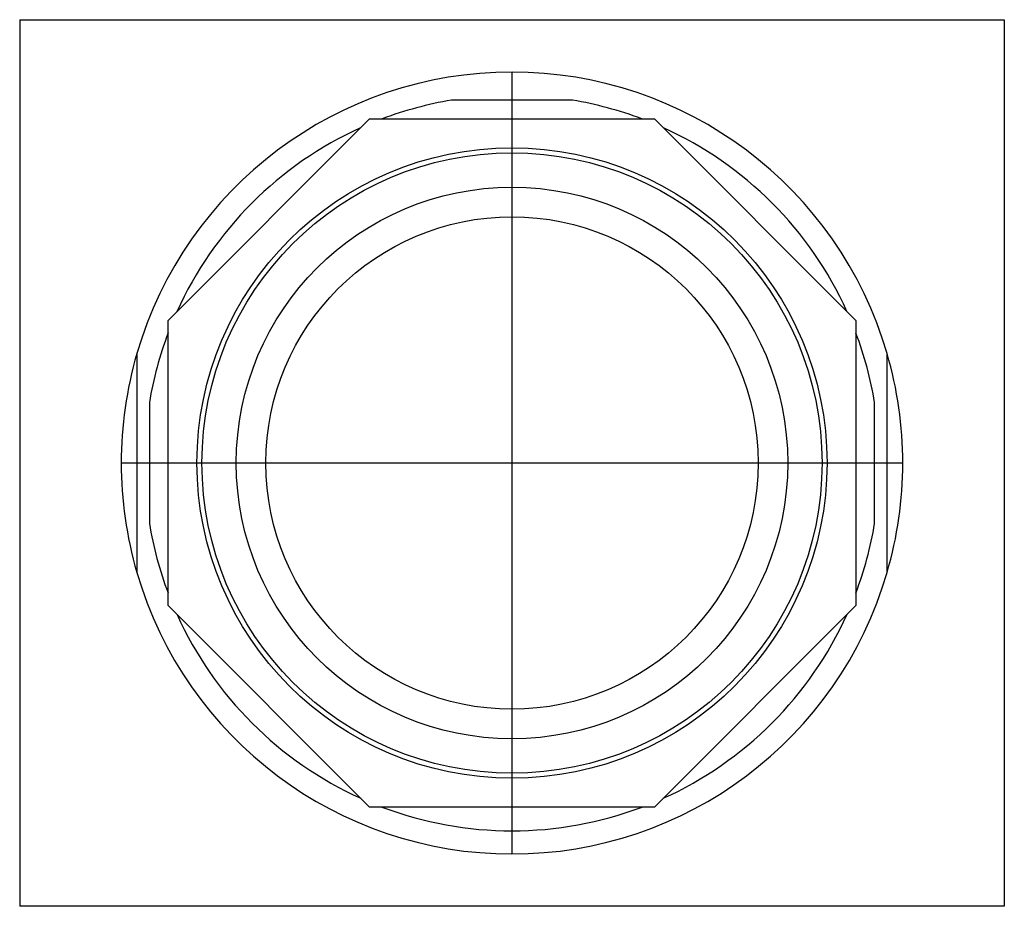
# Model space of a CAD drawing. Extents: x -0.98 to 0.98, y -0.89 to 0.89.
import ezdxf

# ---------------------------------------------------------------- set-up
doc = ezdxf.new("R2010")
doc.units = 0
doc.layers.get('0').update_dxf_attribs({"linetype": 'CONTINUOUS'})

msp = doc.modelspace()

# ---------------------------------------------------------------- linework, layer by layer
at = {"color": 0, "linetype": 'CONTINUOUS'}
for p, q in [((-0.9843, 0.8858), (-0.9843, -0.8858)), ((-0.9843, 0.8858), (0.9843, 0.8858)), ((0.9843, 0.8858), (0.9843, -0.8858)), ((0, -0.7813), (0, 0.7812)), ((0.1208, 0.725), (-0.1208, 0.725)), ((-0.6875, 0.2848), (-0.2848, 0.6875)), ((-0.2848, 0.6875), (0.2848, 0.6875)), ((0.2848, 0.6875), (0.6875, 0.2848)), ((-0.6875, -0.2848), (-0.6875, 0.2848)), ((0.6875, 0.2848), (0.6875, -0.2848)), ((-0.75, 0.2187), (-0.75, -0.2188)), ((0.75, -0.2188), (0.75, 0.2187)), ((-0.725, 0.1208), (-0.725, -0.1208)), ((0.725, -0.1208), (0.725, 0.1208)), ((-0.7813, 0), (0.7812, 0)), ((-0.2848, -0.6875), (-0.6875, -0.2848)), ((0.6875, -0.2848), (0.2848, -0.6875)), ((0.2848, -0.6875), (-0.2848, -0.6875)), ((0.9843, -0.8858), (-0.9843, -0.8858))]:
    msp.add_line(p, q, dxfattribs=at)
for radius in [0.6299, 0.6199, 0.5512, 0.4921]:
    msp.add_circle((0, 0), radius, dxfattribs=at)
for radius, start, end in [(0.7812, 16.2602, 163.7398), (0.735, 99.4621, 110.6682), (0.735, 69.3318, 80.5379), (0.735, 114.3318, 155.7113), (0.735, 24.3318, 65.6682), (0.735, 159.2887, 170.5379), (0.735, 9.4621, 20.6682), (0.7812, 163.7398, 196.2602), (0.7812, 0, 16.2602), (0.7812, 343.7398, 0), (0.735, 189.4621, 200.6682), (0.735, 339.2887, 350.5379), (0.7813, 196.2602, 343.7398), (0.735, 204.3318, 245.7113), (0.735, 294.2887, 335.7113), (0.735, 249.2887, 290.7113)]:
    msp.add_arc((0, 0), radius, start, end, dxfattribs=at)

doc.saveas('drawing.dxf')
